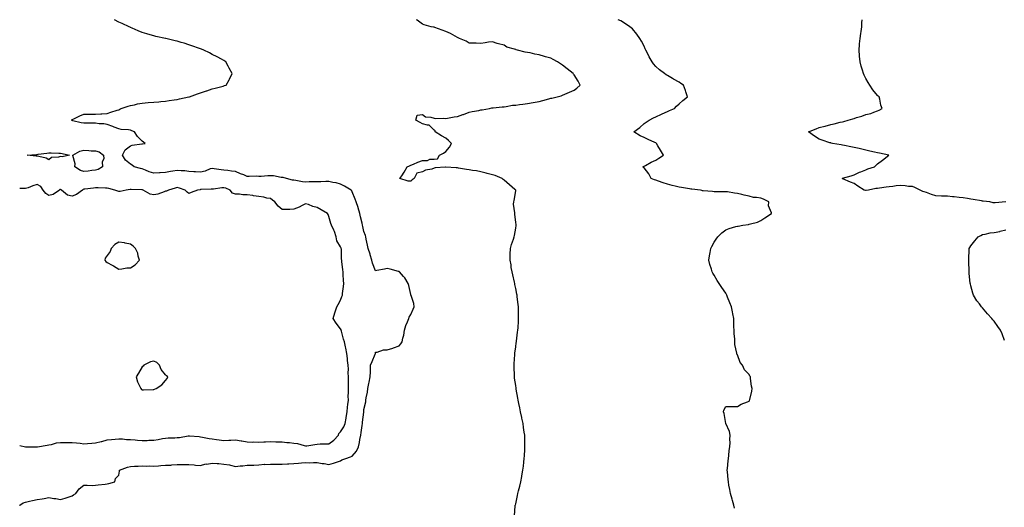
# Model space of a CAD drawing. Units: inches. Extents: x 923603 to 926243, y 7279418 to 7282058.
# Drawn here: x 923603 to 924447, y 7281640 to 7282058 of the extents above; entities that cross this region are included whole.
import ezdxf

# ---------------------------------------------------------------- set-up
doc = ezdxf.new("R2010")
doc.units = ezdxf.units.IN
doc.header["$MEASUREMENT"] = 0
doc.layers.add('Contour_92367279', color=7, linetype='Continuous', true_color=0x8cbe56)

msp = doc.modelspace()

# ---------------------------------------------------------------- linework, layer by layer
at = {"layer": 'Contour_92367279'}
for points in [[(923603, 7281641.77, 3263), (923603.08, 7281641.92, 3263), (923606.02, 7281643.94, 3263), (923608.05, 7281644.55, 3263), (923611.52, 7281645.39, 3263), (923613.87, 7281646.1, 3263), (923618.05, 7281646.97, 3263), (923622.36, 7281647.61, 3263), (923624.02, 7281647.89, 3263), (923628.05, 7281648.5, 3263), (923632.12, 7281647.86, 3263), (923633.99, 7281647.87, 3263), (923638.05, 7281646.9, 3263), (923642.01, 7281647.96, 3263), (923645.41, 7281649.27, 3263), (923648.05, 7281650.14, 3263), (923649.16, 7281650.81, 3263), (923651.23, 7281651.92, 3263), (923653.88, 7281656.09, 3263), (923658.05, 7281659.19, 3263), (923660.69, 7281659.27, 3263), (923665.16, 7281659.04, 3263), (923668.05, 7281659.13, 3263), (923670.39, 7281659.58, 3263), (923676.28, 7281660.15, 3263), (923678.05, 7281660.43, 3263), (923679.31, 7281660.66, 3263), (923684.49, 7281661.92, 3263), (923685.13, 7281664.84, 3263), (923688.05, 7281667.77, 3263), (923688.64, 7281671.33, 3263), (923688.51, 7281671.92, 3263), (923695.46, 7281674.51, 3263), (923698.05, 7281675.05, 3263), (923701.48, 7281675.35, 3263), (923704.61, 7281675.36, 3263), (923708.05, 7281675.72, 3263), (923711.69, 7281675.56, 3263), (923714.24, 7281675.73, 3263), (923718.05, 7281675.6, 3263), (923721.98, 7281675.85, 3263), (923724.06, 7281675.91, 3263), (923728.05, 7281676.19, 3263), (923732.6, 7281676.47, 3263), (923733.46, 7281676.51, 3263), (923738.05, 7281676.81, 3263), (923742.99, 7281676.86, 3263), (923743.1, 7281676.87, 3263), (923748.05, 7281676.9, 3263), (923752.63, 7281676.5, 3263), (923753.55, 7281676.42, 3263), (923758.05, 7281676.04, 3263), (923762.61, 7281677.37, 3263), (923763.44, 7281677.3, 3263), (923768.05, 7281678.05, 3263), (923772.26, 7281677.71, 3263), (923773.79, 7281677.66, 3263), (923778.05, 7281677.27, 3263), (923782.72, 7281676.6, 3263), (923783.73, 7281676.24, 3263), (923788.05, 7281675.33, 3263), (923791.82, 7281675.69, 3263), (923794.16, 7281675.82, 3263), (923798.05, 7281676.23, 3263), (923802.59, 7281676.46, 3263), (923803.58, 7281676.39, 3263), (923808.05, 7281676.7, 3263), (923812.92, 7281677.05, 3263), (923813.16, 7281677.03, 3263), (923818.05, 7281677.3, 3263), (923822.69, 7281677.28, 3263), (923823.29, 7281677.16, 3263), (923828.05, 7281677.14, 3263), (923832.46, 7281677.52, 3263), (923833.61, 7281677.49, 3263), (923838.05, 7281677.78, 3263), (923842.06, 7281677.92, 3263), (923844.47, 7281678.34, 3263), (923848.05, 7281678.49, 3263), (923851.58, 7281678.39, 3263), (923854.76, 7281678.63, 3263), (923858.05, 7281678.52, 3263), (923862.08, 7281677.89, 3263), (923863.81, 7281677.68, 3263), (923868.05, 7281676.95, 3263), (923871.91, 7281678.05, 3263), (923875.35, 7281679.21, 3263), (923878.05, 7281680.06, 3263), (923879.1, 7281680.88, 3263), (923882.38, 7281681.92, 3263), (923886.44, 7281683.53, 3263), (923888.05, 7281684.09, 3263), (923891.68, 7281688.29, 3263), (923893.29, 7281691.92, 3263), (923894.1, 7281695.87, 3263), (923894.54, 7281698.41, 3263), (923895.22, 7281701.92, 3263), (923895.6, 7281704.37, 3263), (923896.45, 7281710.33, 3263), (923896.7, 7281711.92, 3263), (923896.87, 7281713.1, 3263), (923897.91, 7281721.78, 3263), (923897.93, 7281721.92, 3263), (923897.94, 7281722.03, 3263), (923898.05, 7281723.95, 3263), (923899.49, 7281730.48, 3263), (923899.71, 7281731.92, 3263), (923900.01, 7281733.88, 3263), (923900.97, 7281739, 3263), (923901.38, 7281741.92, 3263), (923902.29, 7281746.17, 3263), (923902.61, 7281747.36, 3263), (923903.46, 7281751.92, 3263), (923903.64, 7281756.33, 3263), (923903.61, 7281757.48, 3263), (923903.75, 7281761.92, 3263), (923904.92, 7281765.05, 3263), (923907.7, 7281771.57, 3263), (923907.84, 7281771.92, 3263), (923907.85, 7281772.12, 3263), (923908.05, 7281773.14, 3263), (923909.22, 7281773.09, 3263), (923914.85, 7281775.12, 3263), (923918.05, 7281775.07, 3263), (923922.76, 7281776.63, 3263), (923923.22, 7281776.75, 3263), (923928.05, 7281778.63, 3263), (923929.57, 7281780.4, 3263), (923930.63, 7281781.92, 3263), (923931.29, 7281785.16, 3263), (923932.19, 7281787.78, 3263), (923932.8, 7281791.92, 3263), (923933.93, 7281796.04, 3263), (923935.37, 7281799.23, 3263), (923936.34, 7281801.92, 3263), (923936.9, 7281803.07, 3263), (923938.05, 7281805.35, 3263), (923940.11, 7281809.86, 3263), (923941.15, 7281811.92, 3263), (923940.89, 7281814.76, 3263), (923938.37, 7281821.6, 3263), (923938.32, 7281821.92, 3263), (923938.26, 7281822.13, 3263), (923938.05, 7281822.67, 3263), (923936.48, 7281830.36, 3263), (923936, 7281831.92, 3263), (923933.01, 7281836.88, 3263), (923931.9, 7281838.07, 3263), (923928.37, 7281841.92, 3263), (923928.25, 7281842.12, 3263), (923928.05, 7281842.23, 3263), (923927.68, 7281842.29, 3263), (923920.53, 7281844.4, 3263), (923918.05, 7281844.7, 3263), (923915.76, 7281844.21, 3263), (923909.14, 7281843, 3263), (923908.05, 7281842.79, 3263), (923905.44, 7281849.31, 3263), (923904.77, 7281851.92, 3263), (923903.33, 7281856.64, 3263), (923903.2, 7281857.07, 3263), (923901.7, 7281861.92, 3263), (923901.03, 7281864.91, 3263), (923900, 7281869.97, 3263), (923899.58, 7281871.92, 3263), (923899.21, 7281873.08, 3263), (923898.05, 7281876.63, 3263), (923897.03, 7281880.89, 3263), (923896.72, 7281881.92, 3263), (923896.36, 7281883.62, 3263), (923895.11, 7281888.98, 3263), (923894.5, 7281891.92, 3263), (923893.02, 7281896.88, 3263), (923892.98, 7281896.99, 3263), (923891.45, 7281901.92, 3263), (923890.46, 7281904.33, 3263), (923888.05, 7281910.64, 3263), (923887.61, 7281911.48, 3263), (923887.2, 7281911.92, 3263), (923881.46, 7281915.33, 3263), (923878.05, 7281917.17, 3263), (923874.27, 7281918.13, 3263), (923871.39, 7281918.58, 3263), (923868.05, 7281919.3, 3263), (923865.46, 7281919.32, 3263), (923860.94, 7281919.03, 3263), (923858.05, 7281919.05, 3263), (923855.14, 7281919.01, 3263), (923850.99, 7281918.98, 3263), (923848.05, 7281918.94, 3263), (923845.35, 7281919.21, 3263), (923839.77, 7281920.2, 3263), (923838.05, 7281920.41, 3263), (923836.76, 7281920.63, 3263), (923831.6, 7281921.92, 3263), (923828.79, 7281922.66, 3263), (923828.05, 7281922.84, 3263), (923827.13, 7281922.84, 3263), (923820.47, 7281924.33, 3263), (923818.05, 7281924.32, 3263), (923815.74, 7281924.22, 3263), (923809.91, 7281923.79, 3263), (923808.05, 7281923.7, 3263), (923806.17, 7281923.8, 3263), (923799.73, 7281923.61, 3263), (923798.05, 7281923.72, 3263), (923795.03, 7281924.95, 3263), (923792.09, 7281925.96, 3263), (923788.05, 7281927.97, 3263), (923784.45, 7281928.32, 3263), (923781.3, 7281928.67, 3263), (923778.05, 7281928.99, 3263), (923775.57, 7281929.44, 3263), (923769.61, 7281930.36, 3263), (923768.05, 7281930.63, 3263), (923766.26, 7281930.12, 3263), (923761.85, 7281928.12, 3263), (923758.05, 7281927.47, 3263), (923753.75, 7281927.61, 3263), (923752.18, 7281927.79, 3263), (923748.05, 7281927.96, 3263), (923744.5, 7281928.37, 3263), (923741.46, 7281928.5, 3263), (923738.05, 7281928.85, 3263), (923734.26, 7281928.13, 3263), (923732.14, 7281927.83, 3263), (923728.05, 7281926.95, 3263), (923723.25, 7281926.72, 3263), (923722.83, 7281926.7, 3263), (923718.05, 7281926.46, 3263), (923713.88, 7281927.75, 3263), (923710.84, 7281929.13, 3263), (923708.05, 7281930.21, 3263), (923706.55, 7281930.42, 3263), (923701.21, 7281931.92, 3263), (923699.38, 7281933.25, 3263), (923698.05, 7281934.1, 3263), (923693.67, 7281937.54, 3263), (923691.21, 7281941.92, 3263), (923693.41, 7281946.56, 3263), (923698.05, 7281950.01, 3263), (923699.44, 7281950.53, 3263), (923707.68, 7281951.56, 3263), (923708.05, 7281951.65, 3263), (923708.31, 7281951.66, 3263), (923710.57, 7281951.92, 3263), (923709.17, 7281953.04, 3263), (923708.05, 7281953.79, 3263), (923703.93, 7281957.8, 3263), (923701.33, 7281961.92, 3263), (923699.04, 7281962.91, 3263), (923698.05, 7281963.36, 3263), (923696.31, 7281963.66, 3263), (923690.07, 7281963.93, 3263), (923688.05, 7281964.43, 3263), (923683.92, 7281966.05, 3263), (923682.71, 7281966.58, 3263), (923678.05, 7281968.17, 3263), (923674.99, 7281968.85, 3263), (923671.14, 7281968.83, 3263), (923668.05, 7281969.3, 3263), (923665.43, 7281969.3, 3263), (923660.69, 7281969.28, 3263), (923658.05, 7281969.28, 3263), (923655.75, 7281969.62, 3263), (923648.55, 7281971.41, 3263), (923648.05, 7281971.5, 3263), (923647.81, 7281971.69, 3263), (923647.62, 7281971.92, 3263), (923647.71, 7281972.25, 3263), (923648.05, 7281972.63, 3263), (923649.31, 7281973.19, 3263), (923654.45, 7281975.52, 3263), (923658.05, 7281976.99, 3263), (923662.91, 7281977.06, 3263), (923663.2, 7281977.07, 3263), (923668.05, 7281977.11, 3263), (923672.66, 7281977.3, 3263), (923673.51, 7281977.39, 3263), (923678.05, 7281977.57, 3263), (923681.21, 7281978.76, 3263), (923686.53, 7281980.41, 3263), (923688.05, 7281980.91, 3263), (923688.72, 7281981.26, 3263), (923690.08, 7281981.92, 3263), (923695.95, 7281984.02, 3263), (923698.05, 7281984.56, 3263), (923701.3, 7281985.17, 3263), (923704.05, 7281985.92, 3263), (923708.05, 7281986.56, 3263), (923713.01, 7281986.96, 3263), (923713.09, 7281986.96, 3263), (923718.05, 7281987.33, 3263), (923722.26, 7281987.71, 3263), (923723.99, 7281987.86, 3263), (923728.05, 7281988.22, 3263), (923731.23, 7281988.74, 3263), (923735.46, 7281989.33, 3263), (923738.05, 7281989.74, 3263), (923739.84, 7281990.12, 3263), (923747.96, 7281991.83, 3263), (923748.05, 7281991.85, 3263), (923748.11, 7281991.86, 3263), (923748.4, 7281991.92, 3263), (923755.42, 7281994.55, 3263), (923758.05, 7281995.42, 3263), (923762.96, 7281997.02, 3263), (923763.24, 7281997.11, 3263), (923768.05, 7281998.68, 3263), (923770.61, 7281999.36, 3263), (923777.31, 7282001.18, 3263), (923778.05, 7282001.38, 3263), (923778.47, 7282001.5, 3263), (923779.92, 7282001.92, 3263), (923782.52, 7282006.39, 3263), (923782.92, 7282007.05, 3263), (923785.14, 7282011.92, 3263), (923782.59, 7282016.45, 3263), (923781.67, 7282018.3, 3263), (923779.78, 7282021.92, 3263), (923778.7, 7282022.57, 3263), (923778.05, 7282022.97, 3263), (923775.81, 7282024.16, 3263), (923772.2, 7282026.07, 3263), (923768.05, 7282028.27, 3263), (923765.6, 7282029.47, 3263), (923760.75, 7282031.92, 3263), (923758.85, 7282032.71, 3263), (923758.05, 7282033.05, 3263), (923756.3, 7282033.68, 3263), (923751.47, 7282035.34, 3263), (923748.05, 7282036.6, 3263), (923743.92, 7282037.79, 3263), (923741.4, 7282038.57, 3263), (923738.05, 7282039.56, 3263), (923736.1, 7282039.97, 3263), (923728.24, 7282041.92, 3263), (923728.08, 7282041.95, 3263), (923727.99, 7282041.98, 3263), (923719.79, 7282043.66, 3263), (923718.05, 7282044.14, 3263), (923714.92, 7282045.05, 3263), (923711.94, 7282045.81, 3263), (923708.05, 7282047.08, 3263), (923704.51, 7282048.38, 3263), (923699.25, 7282050.72, 3263), (923698.05, 7282051.23, 3263), (923697.6, 7282051.46, 3263), (923696.72, 7282051.92, 3263), (923690.74, 7282054.61, 3263), (923688.05, 7282055.92, 3263), (923684.26, 7282058, 3263)], [(924027.04, 7281632.93, 3262), (924027.67, 7281641.55, 3262), (924027.7, 7281641.92, 3262), (924027.77, 7281642.2, 3262), (924028.05, 7281643.3, 3262), (924029.62, 7281650.35, 3262), (924029.9, 7281651.92, 3262), (924030.53, 7281654.39, 3262), (924031.63, 7281658.34, 3262), (924032.45, 7281661.92, 3262), (924033.31, 7281666.66, 3262), (924033.4, 7281667.27, 3262), (924034.22, 7281671.92, 3262), (924034.62, 7281675.35, 3262), (924035.06, 7281678.93, 3262), (924035.43, 7281681.92, 3262), (924035.55, 7281684.42, 3262), (924035.9, 7281689.77, 3262), (924036.02, 7281691.92, 3262), (924035.96, 7281694.01, 3262), (924035.84, 7281699.71, 3262), (924035.77, 7281701.92, 3262), (924035.41, 7281704.56, 3262), (924034.86, 7281708.73, 3262), (924034.41, 7281711.92, 3262), (924033.44, 7281716.54, 3262), (924033.3, 7281717.16, 3262), (924032.28, 7281721.92, 3262), (924031.57, 7281725.44, 3262), (924030.86, 7281729.11, 3262), (924030.31, 7281731.92, 3262), (924029.95, 7281733.82, 3262), (924028.54, 7281741.43, 3262), (924028.45, 7281741.92, 3262), (924028.39, 7281742.26, 3262), (924028.05, 7281744.53, 3262), (924027.11, 7281750.98, 3262), (924027.02, 7281751.92, 3262), (924027.02, 7281752.95, 3262), (924026.66, 7281760.52, 3262), (924026.67, 7281761.92, 3262), (924026.8, 7281763.16, 3262), (924027.28, 7281771.15, 3262), (924027.36, 7281771.92, 3262), (924027.44, 7281772.53, 3262), (924028.05, 7281777.52, 3262), (924028.58, 7281781.39, 3262), (924028.64, 7281781.92, 3262), (924028.72, 7281782.59, 3262), (924029.68, 7281790.29, 3262), (924029.88, 7281791.92, 3262), (924030.03, 7281793.89, 3262), (924030.38, 7281799.59, 3262), (924030.57, 7281801.92, 3262), (924030.56, 7281804.43, 3262), (924030.4, 7281809.57, 3262), (924030.37, 7281811.92, 3262), (924030.18, 7281814.05, 3262), (924029.38, 7281820.59, 3262), (924029.25, 7281821.92, 3262), (924029.08, 7281822.96, 3262), (924028.05, 7281827.74, 3262), (924027.37, 7281831.24, 3262), (924027.19, 7281831.92, 3262), (924026.89, 7281833.07, 3262), (924025.6, 7281839.48, 3262), (924024.9, 7281841.92, 3262), (924024.25, 7281845.72, 3262), (924024.05, 7281847.92, 3262), (924023.22, 7281851.92, 3262), (924023.3, 7281856.67, 3262), (924023.36, 7281857.23, 3262), (924023.5, 7281861.92, 3262), (924024.47, 7281865.5, 3262), (924026.05, 7281869.92, 3262), (924026.69, 7281871.92, 3262), (924027, 7281872.97, 3262), (924028.05, 7281879.42, 3262), (924028.35, 7281881.62, 3262), (924028.39, 7281881.92, 3262), (924028.35, 7281882.22, 3262), (924028.05, 7281884.5, 3262), (924027.24, 7281891.12, 3262), (924027.27, 7281891.92, 3262), (924027.36, 7281892.61, 3262), (924026.2, 7281900.07, 3262), (924026.34, 7281901.92, 3262), (924026.78, 7281903.19, 3262), (924028.05, 7281911.26, 3262), (924028.18, 7281911.79, 3262), (924028.17, 7281911.92, 3262), (924028.1, 7281911.97, 3262), (924028.05, 7281912.01, 3262), (924027.37, 7281912.6, 3262), (924022.78, 7281916.65, 3262), (924018.05, 7281920.45, 3262), (924017.27, 7281921.14, 3262), (924016.36, 7281921.92, 3262), (924010.55, 7281924.42, 3262), (924008.05, 7281925.15, 3262), (924003.74, 7281926.23, 3262), (924002.63, 7281926.5, 3262), (923998.05, 7281927.65, 3262), (923994.5, 7281928.37, 3262), (923991.15, 7281928.82, 3262), (923988.05, 7281929.39, 3262), (923985.83, 7281929.7, 3262), (923979.13, 7281930.84, 3262), (923978.05, 7281931, 3262), (923977.14, 7281931.01, 3262), (923968.25, 7281931.72, 3262), (923968.05, 7281931.72, 3262), (923967.8, 7281931.67, 3262), (923959, 7281930.97, 3262), (923958.05, 7281930.67, 3262), (923956.2, 7281930.07, 3262), (923950.9, 7281929.07, 3262), (923948.05, 7281927.67, 3262), (923943.47, 7281926.49, 3262), (923941.16, 7281921.92, 3262), (923939.26, 7281920.71, 3262), (923938.05, 7281919.68, 3262), (923935.77, 7281919.63, 3262), (923928.88, 7281921.92, 3262), (923930.48, 7281924.35, 3262), (923932.59, 7281927.39, 3262), (923935.01, 7281931.92, 3262), (923937.15, 7281932.82, 3262), (923938.05, 7281933.26, 3262), (923940.35, 7281934.22, 3262), (923944.17, 7281935.8, 3262), (923948.05, 7281937.45, 3262), (923952.5, 7281937.47, 3262), (923954.57, 7281938.44, 3262), (923958.05, 7281938.5, 3262), (923961.14, 7281938.83, 3262), (923962.82, 7281941.92, 3262), (923966.24, 7281943.73, 3262), (923968.05, 7281945.03, 3262), (923971.23, 7281948.74, 3262), (923973.15, 7281951.92, 3262), (923970.57, 7281954.44, 3262), (923968.05, 7281956.45, 3262), (923964.59, 7281958.46, 3262), (923959.16, 7281961.92, 3262), (923958.92, 7281962.79, 3262), (923958.05, 7281963.49, 3262), (923953.79, 7281967.65, 3262), (923952.39, 7281967.58, 3262), (923948.05, 7281968.88, 3262), (923946.06, 7281969.94, 3262), (923942.42, 7281971.92, 3262), (923943.71, 7281976.26, 3262), (923948.05, 7281976.7, 3262), (923950.86, 7281974.73, 3262), (923955.4, 7281974.58, 3262), (923958.05, 7281973.76, 3262), (923959.47, 7281973.34, 3262), (923966.41, 7281973.55, 3262), (923968.05, 7281973.27, 3262), (923969.69, 7281973.56, 3262), (923975.27, 7281974.7, 3262), (923978.05, 7281975.17, 3262), (923982.77, 7281976.64, 3262), (923983.23, 7281976.74, 3262), (923988.05, 7281978.71, 3262), (923990.69, 7281979.27, 3262), (923996.47, 7281980.34, 3262), (923998.05, 7281980.66, 3262), (923999.2, 7281980.78, 3262), (924005.67, 7281981.92, 3262), (924007.48, 7281982.5, 3262), (924008.05, 7281982.57, 3262), (924008.73, 7281982.6, 3262), (924016.58, 7281983.39, 3262), (924018.05, 7281983.45, 3262), (924019.76, 7281983.63, 3262), (924025.32, 7281984.65, 3262), (924028.05, 7281984.89, 3262), (924031.39, 7281985.26, 3262), (924034.21, 7281985.77, 3262), (924038.05, 7281986.12, 3262), (924043, 7281986.97, 3262), (924043.12, 7281986.99, 3262), (924048.05, 7281987.81, 3262), (924051.18, 7281988.79, 3262), (924056.33, 7281990.2, 3262), (924058.05, 7281990.71, 3262), (924059.09, 7281990.88, 3262), (924063.71, 7281991.92, 3262), (924067.09, 7281992.88, 3262), (924068.05, 7281993.2, 3262), (924070.3, 7281994.18, 3262), (924074.19, 7281995.78, 3262), (924078.05, 7281997.58, 3262), (924080.58, 7281999.38, 3262), (924083.37, 7282001.92, 3262), (924081.58, 7282005.45, 3262), (924078.05, 7282010.77, 3262), (924077.56, 7282011.43, 3262), (924077.36, 7282011.92, 3262), (924072.08, 7282015.95, 3262), (924068.05, 7282019.07, 3262), (924066.31, 7282020.18, 3262), (924063.94, 7282021.92, 3262), (924060.15, 7282024.03, 3262), (924058.05, 7282025.02, 3262), (924053.68, 7282026.29, 3262), (924052.68, 7282026.56, 3262), (924048.05, 7282028, 3262), (924044.58, 7282028.45, 3262), (924040.35, 7282029.63, 3262), (924038.05, 7282030.02, 3262), (924036.24, 7282030.11, 3262), (924029.54, 7282031.92, 3262), (924028.41, 7282032.27, 3262), (924028.05, 7282032.49, 3262), (924027.09, 7282032.88, 3262), (924020.6, 7282034.48, 3262), (924018.05, 7282036.21, 3262), (924013.33, 7282037.19, 3262), (924012.26, 7282037.71, 3262), (924008.05, 7282039.06, 3262), (924004.76, 7282038.63, 3262), (924001.75, 7282038.22, 3262), (923998.05, 7282037.74, 3262), (923994.1, 7282037.97, 3262), (923992.21, 7282037.75, 3262), (923988.05, 7282037.95, 3262), (923985.65, 7282039.52, 3262), (923979.93, 7282041.92, 3262), (923978.7, 7282042.57, 3262), (923978.05, 7282042.82, 3262), (923976.16, 7282043.81, 3262), (923972.19, 7282046.05, 3262), (923968.05, 7282047.87, 3262), (923965.1, 7282048.96, 3262), (923958.69, 7282051.28, 3262), (923958.05, 7282051.51, 3262), (923957.67, 7282051.54, 3262), (923955.5, 7282051.92, 3262), (923949.7, 7282053.57, 3262), (923948.05, 7282054.31, 3262), (923943.65, 7282057.52, 3262), (923943.07, 7282058, 3262)], [(924215.69, 7281639.56, 3261), (924215.1, 7281641.92, 3261), (924213.8, 7281646.17, 3261), (924213.45, 7281647.31, 3261), (924212.08, 7281651.92, 3261), (924211.53, 7281655.4, 3261), (924210.84, 7281659.14, 3261), (924210.36, 7281661.92, 3261), (924210.19, 7281664.06, 3261), (924209.44, 7281670.53, 3261), (924209.34, 7281671.92, 3261), (924209.52, 7281673.39, 3261), (924210.05, 7281679.92, 3261), (924210.34, 7281681.92, 3261), (924210.76, 7281684.63, 3261), (924211.12, 7281688.84, 3261), (924211.63, 7281691.92, 3261), (924211.89, 7281695.76, 3261), (924211.67, 7281698.31, 3261), (924211.87, 7281701.92, 3261), (924211.32, 7281705.19, 3261), (924208.05, 7281711.92, 3261), (924206.71, 7281720.58, 3261), (924206.18, 7281721.92, 3261), (924206.38, 7281723.59, 3261), (924208.05, 7281726.71, 3261), (924212.63, 7281726.5, 3261), (924213.29, 7281726.69, 3261), (924218.05, 7281726.57, 3261), (924221.24, 7281728.73, 3261), (924226.66, 7281730.53, 3261), (924228.05, 7281731.15, 3261), (924228.33, 7281731.64, 3261), (924228.49, 7281731.92, 3261), (924228.59, 7281732.47, 3261), (924230.39, 7281739.59, 3261), (924230.74, 7281741.92, 3261), (924230.25, 7281744.12, 3261), (924229.4, 7281750.57, 3261), (924229.16, 7281751.92, 3261), (924228.74, 7281752.61, 3261), (924228.05, 7281753.99, 3261), (924224.23, 7281758.09, 3261), (924222.49, 7281761.92, 3261), (924220.55, 7281764.42, 3261), (924218.05, 7281770.74, 3261), (924217.69, 7281771.56, 3261), (924217.64, 7281771.92, 3261), (924217.61, 7281772.36, 3261), (924215.97, 7281779.84, 3261), (924215.87, 7281781.92, 3261), (924215.81, 7281784.17, 3261), (924215.21, 7281789.08, 3261), (924215.15, 7281791.92, 3261), (924215.09, 7281794.88, 3261), (924214.94, 7281798.81, 3261), (924214.88, 7281801.92, 3261), (924214.09, 7281805.88, 3261), (924213.78, 7281807.64, 3261), (924212.91, 7281811.92, 3261), (924211.61, 7281815.48, 3261), (924209.59, 7281820.38, 3261), (924208.99, 7281821.92, 3261), (924208.67, 7281822.55, 3261), (924208.05, 7281823.62, 3261), (924204.71, 7281828.59, 3261), (924202.38, 7281831.92, 3261), (924200.8, 7281834.67, 3261), (924198.05, 7281839.19, 3261), (924197.03, 7281840.9, 3261), (924196.49, 7281841.92, 3261), (924195.81, 7281844.17, 3261), (924194.39, 7281848.27, 3261), (924193.45, 7281851.92, 3261), (924194.25, 7281855.72, 3261), (924194.7, 7281858.57, 3261), (924195.36, 7281861.92, 3261), (924196.26, 7281863.71, 3261), (924198.05, 7281867.28, 3261), (924199.93, 7281870.05, 3261), (924201.22, 7281871.92, 3261), (924204.67, 7281875.3, 3261), (924208.05, 7281878.03, 3261), (924210.98, 7281878.99, 3261), (924216.84, 7281880.72, 3261), (924218.05, 7281881.09, 3261), (924218.75, 7281881.22, 3261), (924222.7, 7281881.92, 3261), (924227.42, 7281882.55, 3261), (924228.05, 7281882.7, 3261), (924229.25, 7281883.12, 3261), (924235.36, 7281884.61, 3261), (924238.05, 7281885.93, 3261), (924241.62, 7281888.36, 3261), (924247.19, 7281891.92, 3261), (924247.39, 7281892.58, 3261), (924244.69, 7281898.56, 3261), (924244.96, 7281901.92, 3261), (924240.34, 7281904.21, 3261), (924238.05, 7281905.03, 3261), (924234.28, 7281905.69, 3261), (924231.79, 7281905.66, 3261), (924228.05, 7281906.72, 3261), (924223.85, 7281907.72, 3261), (924221.76, 7281908.21, 3261), (924218.05, 7281909.08, 3261), (924215.48, 7281909.35, 3261), (924209.55, 7281910.42, 3261), (924208.05, 7281910.6, 3261), (924206.63, 7281910.5, 3261), (924199.32, 7281910.64, 3261), (924198.05, 7281910.53, 3261), (924196.8, 7281910.67, 3261), (924188.58, 7281911.39, 3261), (924188.05, 7281911.45, 3261), (924187.67, 7281911.54, 3261), (924186.39, 7281911.92, 3261), (924178.87, 7281912.74, 3261), (924178.05, 7281912.83, 3261), (924176.95, 7281913.02, 3261), (924170.24, 7281914.12, 3261), (924168.05, 7281914.52, 3261), (924164.59, 7281915.38, 3261), (924162.13, 7281916, 3261), (924158.05, 7281917.02, 3261), (924154.32, 7281918.19, 3261), (924150.38, 7281919.59, 3261), (924148.05, 7281920.37, 3261), (924146.9, 7281920.78, 3261), (924144.02, 7281921.92, 3261), (924142.17, 7281926.04, 3261), (924138.05, 7281931.08, 3261), (924137.6, 7281931.47, 3261), (924136.98, 7281931.92, 3261), (924137.66, 7281932.31, 3261), (924138.05, 7281932.47, 3261), (924139.19, 7281933.06, 3261), (924144.16, 7281935.81, 3261), (924148.05, 7281937.58, 3261), (924150.63, 7281939.34, 3261), (924154.59, 7281941.92, 3261), (924152.25, 7281946.12, 3261), (924149.89, 7281950.07, 3261), (924148.82, 7281951.92, 3261), (924148.34, 7281952.21, 3261), (924148.05, 7281952.38, 3261), (924147.19, 7281952.78, 3261), (924141.52, 7281955.39, 3261), (924138.05, 7281957.04, 3261), (924134.74, 7281958.61, 3261), (924129.31, 7281961.92, 3261), (924134.37, 7281965.6, 3261), (924138.05, 7281968.96, 3261), (924139.8, 7281970.17, 3261), (924142.35, 7281971.92, 3261), (924146.12, 7281973.84, 3261), (924148.05, 7281974.77, 3261), (924152.86, 7281977.11, 3261), (924153.52, 7281977.39, 3261), (924158.05, 7281979.42, 3261), (924159.76, 7281980.21, 3261), (924164.06, 7281981.92, 3261), (924165.96, 7281984.01, 3261), (924168.05, 7281985.83, 3261), (924171.26, 7281988.72, 3261), (924175.14, 7281991.92, 3261), (924173.82, 7281996.15, 3261), (924173.48, 7281997.35, 3261), (924171.95, 7282001.92, 3261), (924169.55, 7282003.42, 3261), (924168.05, 7282004.43, 3261), (924163.19, 7282007.06, 3261), (924162.48, 7282007.49, 3261), (924158.05, 7282010.08, 3261), (924156.98, 7282010.85, 3261), (924155.59, 7282011.92, 3261), (924151.15, 7282015.02, 3261), (924148.05, 7282017.79, 3261), (924146.19, 7282020.06, 3261), (924144.92, 7282021.92, 3261), (924142.43, 7282026.3, 3261), (924141.25, 7282028.72, 3261), (924139.61, 7282031.92, 3261), (924139.11, 7282032.98, 3261), (924138.05, 7282035.25, 3261), (924135.77, 7282039.64, 3261), (924134.42, 7282041.92, 3261), (924131.76, 7282045.63, 3261), (924128.05, 7282050.11, 3261), (924127.11, 7282050.98, 3261), (924125.89, 7282051.92, 3261), (924121.17, 7282055.05, 3261), (924118.05, 7282056.99, 3261), (924115.94, 7282058, 3261)], [(924448.05, 7281901.92, 3260), (924438.82, 7281901.16, 3260), (924438.05, 7281901.19, 3260), (924437.32, 7281901.19, 3260), (924434.24, 7281901.92, 3260), (924428.7, 7281902.57, 3260), (924428.05, 7281902.66, 3260), (924427.15, 7281902.82, 3260), (924420.06, 7281903.93, 3260), (924418.05, 7281904.27, 3260), (924415.3, 7281904.67, 3260), (924411.38, 7281905.24, 3260), (924408.05, 7281905.73, 3260), (924403.76, 7281906.21, 3260), (924402.49, 7281906.36, 3260), (924398.05, 7281906.86, 3260), (924393.06, 7281906.91, 3260), (924393.03, 7281906.9, 3260), (924388.05, 7281906.98, 3260), (924384.5, 7281908.37, 3260), (924380.15, 7281909.82, 3260), (924378.05, 7281910.58, 3260), (924377.06, 7281910.93, 3260), (924374.53, 7281911.92, 3260), (924370.23, 7281914.1, 3260), (924368.05, 7281914.95, 3260), (924364.77, 7281915.2, 3260), (924361.75, 7281915.62, 3260), (924358.05, 7281915.87, 3260), (924354.2, 7281915.77, 3260), (924351.15, 7281915.02, 3260), (924348.05, 7281914.89, 3260), (924345.5, 7281914.47, 3260), (924339.71, 7281913.57, 3260), (924338.05, 7281913.31, 3260), (924336.56, 7281913.4, 3260), (924330.39, 7281911.92, 3260), (924328.27, 7281911.7, 3260), (924328.05, 7281911.68, 3260), (924327.82, 7281911.69, 3260), (924326.68, 7281911.92, 3260), (924321.38, 7281915.25, 3260), (924318.05, 7281917.54, 3260), (924314.88, 7281918.75, 3260), (924308.39, 7281921.58, 3260), (924308.05, 7281921.72, 3260), (924307.94, 7281921.81, 3260), (924307.73, 7281921.92, 3260), (924307.96, 7281922.02, 3260), (924308.24, 7281922.11, 3260), (924315.65, 7281924.32, 3260), (924318.05, 7281925.14, 3260), (924322.69, 7281927.28, 3260), (924323.84, 7281927.71, 3260), (924328.05, 7281929.44, 3260), (924329.84, 7281930.13, 3260), (924335.46, 7281931.92, 3260), (924336.76, 7281933.22, 3260), (924338.05, 7281934.39, 3260), (924342.39, 7281937.58, 3260), (924347.9, 7281941.92, 3260), (924339.84, 7281943.71, 3260), (924338.05, 7281943.81, 3260), (924335.51, 7281944.46, 3260), (924331.5, 7281945.37, 3260), (924328.05, 7281946.3, 3260), (924323.46, 7281947.33, 3260), (924322.39, 7281947.58, 3260), (924318.05, 7281948.56, 3260), (924315.24, 7281949.12, 3260), (924309.73, 7281950.24, 3260), (924308.05, 7281950.56, 3260), (924306.87, 7281950.75, 3260), (924299.67, 7281951.92, 3260), (924298.38, 7281952.25, 3260), (924298.05, 7281952.36, 3260), (924297.37, 7281952.6, 3260), (924290.8, 7281954.67, 3260), (924288.05, 7281955.77, 3260), (924284.23, 7281958.1, 3260), (924278.92, 7281961.92, 3260), (924285.49, 7281964.49, 3260), (924288.05, 7281965.51, 3260), (924292.9, 7281966.77, 3260), (924293.13, 7281966.83, 3260), (924298.05, 7281968.11, 3260), (924301.11, 7281968.86, 3260), (924306.22, 7281970.09, 3260), (924308.05, 7281970.53, 3260), (924309.13, 7281970.85, 3260), (924312.84, 7281971.92, 3260), (924316.94, 7281973.03, 3260), (924318.05, 7281973.37, 3260), (924320.21, 7281974.08, 3260), (924324.55, 7281975.42, 3260), (924328.05, 7281976.65, 3260), (924332.32, 7281977.65, 3260), (924335.03, 7281978.9, 3260), (924338.05, 7281979.95, 3260), (924339.63, 7281980.35, 3260), (924342.18, 7281981.92, 3260), (924340.99, 7281984.87, 3260), (924340.11, 7281989.87, 3260), (924339.52, 7281991.92, 3260), (924338.72, 7281992.58, 3260), (924338.05, 7281993.16, 3260), (924334.09, 7281997.96, 3260), (924331.58, 7282001.92, 3260), (924330.19, 7282004.07, 3260), (924328.05, 7282007.72, 3260), (924326.61, 7282010.48, 3260), (924326.08, 7282011.92, 3260), (924325.28, 7282014.69, 3260), (924324.2, 7282018.07, 3260), (924323.19, 7282021.92, 3260), (924322.82, 7282026.7, 3260), (924322.79, 7282027.17, 3260), (924322.43, 7282031.92, 3260), (924322.76, 7282036.63, 3260), (924322.79, 7282037.18, 3260), (924323.14, 7282041.92, 3260), (924323.73, 7282046.24, 3260), (924323.98, 7282047.85, 3260), (924324.57, 7282051.92, 3260), (924324.68, 7282055.29, 3260), (924324.91, 7282058, 3260)], [(923603, 7281693.14, 3264), (923607.88, 7281692.09, 3264), (923608.05, 7281692.05, 3264), (923608.18, 7281692.05, 3264), (923617.84, 7281692.13, 3264), (923618.05, 7281692.13, 3264), (923618.29, 7281692.15, 3264), (923626.44, 7281693.53, 3264), (923628.05, 7281693.75, 3264), (923630.3, 7281694.17, 3264), (923634.64, 7281695.33, 3264), (923638.05, 7281695.85, 3264), (923641.97, 7281695.84, 3264), (923644.11, 7281695.86, 3264), (923648.05, 7281695.85, 3264), (923651.63, 7281695.5, 3264), (923654.91, 7281695.06, 3264), (923658.05, 7281694.74, 3264), (923661.1, 7281694.97, 3264), (923664.72, 7281695.24, 3264), (923668.05, 7281695.48, 3264), (923672.69, 7281696.56, 3264), (923673.29, 7281696.68, 3264), (923678.05, 7281697.91, 3264), (923681.69, 7281698.28, 3264), (923684.76, 7281698.63, 3264), (923688.05, 7281698.97, 3264), (923691.11, 7281698.86, 3264), (923694.5, 7281698.37, 3264), (923698.05, 7281698.27, 3264), (923702.07, 7281697.9, 3264), (923703.89, 7281697.76, 3264), (923708.05, 7281697.37, 3264), (923712.38, 7281697.59, 3264), (923713.79, 7281697.66, 3264), (923718.05, 7281697.89, 3264), (923721.62, 7281698.35, 3264), (923725.3, 7281699.18, 3264), (923728.05, 7281699.6, 3264), (923730.22, 7281699.75, 3264), (923735.99, 7281699.87, 3264), (923738.05, 7281700.01, 3264), (923739.85, 7281700.12, 3264), (923747.5, 7281701.37, 3264), (923748.05, 7281701.41, 3264), (923748.62, 7281701.35, 3264), (923756.88, 7281700.76, 3264), (923758.05, 7281700.61, 3264), (923759.6, 7281700.37, 3264), (923765.38, 7281699.25, 3264), (923768.05, 7281698.86, 3264), (923771.57, 7281698.4, 3264), (923774.03, 7281697.91, 3264), (923778.05, 7281697.46, 3264), (923782.3, 7281697.66, 3264), (923783.88, 7281697.76, 3264), (923788.05, 7281697.96, 3264), (923792.79, 7281697.18, 3264), (923793.25, 7281697.12, 3264), (923798.05, 7281696.3, 3264), (923802.16, 7281696.03, 3264), (923803.78, 7281696.19, 3264), (923808.05, 7281695.98, 3264), (923812.36, 7281696.23, 3264), (923813.67, 7281696.3, 3264), (923818.05, 7281696.53, 3264), (923822.57, 7281696.44, 3264), (923823.6, 7281696.37, 3264), (923828.05, 7281696.28, 3264), (923831.79, 7281695.66, 3264), (923834.25, 7281695.72, 3264), (923838.05, 7281695.27, 3264), (923840.97, 7281694.84, 3264), (923846.89, 7281693.08, 3264), (923848.05, 7281692.86, 3264), (923849.14, 7281693.01, 3264), (923855.81, 7281694.17, 3264), (923858.05, 7281694.45, 3264), (923860.62, 7281694.5, 3264), (923865.44, 7281694.53, 3264), (923868.05, 7281694.58, 3264), (923872.25, 7281697.72, 3264), (923876.24, 7281701.92, 3264), (923876.63, 7281703.34, 3264), (923878.05, 7281704.82, 3264), (923880.83, 7281709.14, 3264), (923881.8, 7281711.92, 3264), (923882.66, 7281716.53, 3264), (923882.79, 7281717.18, 3264), (923883.67, 7281721.92, 3264), (923884.05, 7281725.92, 3264), (923884.33, 7281728.2, 3264), (923884.7, 7281731.92, 3264), (923884.6, 7281735.37, 3264), (923884.85, 7281738.73, 3264), (923884.74, 7281741.92, 3264), (923884.77, 7281745.2, 3264), (923884.83, 7281748.7, 3264), (923884.85, 7281751.92, 3264), (923884.59, 7281755.39, 3264), (923884.68, 7281758.54, 3264), (923884.35, 7281761.92, 3264), (923883.95, 7281766.02, 3264), (923883.82, 7281767.69, 3264), (923883.4, 7281771.92, 3264), (923882.57, 7281776.44, 3264), (923882.23, 7281777.74, 3264), (923881.36, 7281781.92, 3264), (923880.43, 7281784.29, 3264), (923878.89, 7281791.08, 3264), (923878.63, 7281791.92, 3264), (923878.46, 7281792.34, 3264), (923878.05, 7281793.1, 3264), (923874.08, 7281797.96, 3264), (923871.66, 7281801.92, 3264), (923873, 7281806.87, 3264), (923873.02, 7281806.95, 3264), (923874.82, 7281811.92, 3264), (923875.95, 7281814.02, 3264), (923878.05, 7281817.82, 3264), (923879.06, 7281820.9, 3264), (923879.51, 7281821.92, 3264), (923879.64, 7281823.5, 3264), (923880.53, 7281829.44, 3264), (923880.69, 7281831.92, 3264), (923880.62, 7281834.49, 3264), (923880.23, 7281839.74, 3264), (923880.16, 7281841.92, 3264), (923879.94, 7281843.81, 3264), (923879.04, 7281850.92, 3264), (923878.92, 7281851.92, 3264), (923878.78, 7281852.65, 3264), (923878.67, 7281861.3, 3264), (923878.58, 7281861.92, 3264), (923878.48, 7281862.35, 3264), (923878.05, 7281863.42, 3264), (923874.77, 7281868.64, 3264), (923874.31, 7281871.92, 3264), (923872.79, 7281876.67, 3264), (923872.19, 7281877.78, 3264), (923870.34, 7281881.92, 3264), (923869.65, 7281883.51, 3264), (923868.05, 7281889.27, 3264), (923867.34, 7281891.21, 3264), (923866.69, 7281891.92, 3264), (923861.35, 7281895.22, 3264), (923858.05, 7281897, 3264), (923854.18, 7281898.05, 3264), (923850.39, 7281899.58, 3264), (923848.05, 7281900.36, 3264), (923844.94, 7281898.81, 3264), (923842.47, 7281897.51, 3264), (923838.05, 7281895.55, 3264), (923834.53, 7281895.45, 3264), (923831.5, 7281895.37, 3264), (923828.05, 7281895.26, 3264), (923824.37, 7281898.24, 3264), (923821.64, 7281901.92, 3264), (923819.61, 7281903.48, 3264), (923818.05, 7281904.7, 3264), (923814.82, 7281905.14, 3264), (923812.19, 7281906.06, 3264), (923808.05, 7281906.41, 3264), (923803.33, 7281907.2, 3264), (923802.72, 7281907.25, 3264), (923798.05, 7281907.94, 3264), (923794.1, 7281907.97, 3264), (923791.41, 7281908.55, 3264), (923788.05, 7281908.6, 3264), (923785.5, 7281909.37, 3264), (923783.39, 7281911.92, 3264), (923779.65, 7281913.52, 3264), (923778.05, 7281913.85, 3264), (923776.13, 7281913.84, 3264), (923768.98, 7281912.85, 3264), (923768.05, 7281912.84, 3264), (923767.14, 7281912.83, 3264), (923758.53, 7281912.41, 3264), (923758.05, 7281912.4, 3264), (923757.62, 7281912.35, 3264), (923755.31, 7281911.92, 3264), (923750.05, 7281909.92, 3264), (923748.05, 7281909.07, 3264), (923746.44, 7281910.31, 3264), (923744.7, 7281911.92, 3264), (923739.93, 7281913.8, 3264), (923738.05, 7281914.32, 3264), (923736.22, 7281913.76, 3264), (923730.52, 7281911.92, 3264), (923728.91, 7281911.05, 3264), (923728.05, 7281910.96, 3264), (923726.75, 7281910.62, 3264), (923721.37, 7281908.6, 3264), (923718.05, 7281907.95, 3264), (923714.71, 7281908.58, 3264), (923708.68, 7281911.92, 3264), (923708.28, 7281912.15, 3264), (923708.05, 7281912.24, 3264), (923707.72, 7281912.25, 3264), (923698.58, 7281912.45, 3264), (923698.05, 7281912.46, 3264), (923697.56, 7281912.41, 3264), (923694.3, 7281911.92, 3264), (923689.09, 7281910.88, 3264), (923688.05, 7281910.87, 3264), (923687.19, 7281911.06, 3264), (923684.47, 7281911.92, 3264), (923679.41, 7281913.29, 3264), (923678.05, 7281913.62, 3264), (923676.44, 7281913.53, 3264), (923670.11, 7281913.98, 3264), (923668.05, 7281913.88, 3264), (923666.23, 7281913.74, 3264), (923658.87, 7281912.74, 3264), (923658.05, 7281912.66, 3264), (923657.46, 7281912.52, 3264), (923656.84, 7281911.92, 3264), (923651.61, 7281908.36, 3264), (923648.05, 7281906.86, 3264), (923643.91, 7281907.78, 3264), (923638.86, 7281911.92, 3264), (923638.5, 7281912.37, 3264), (923638.05, 7281912.64, 3264), (923637.53, 7281912.44, 3264), (923637.01, 7281911.92, 3264), (923631.8, 7281908.16, 3264), (923628.05, 7281907.35, 3264), (923625.29, 7281909.16, 3264), (923623.19, 7281911.92, 3264), (923621.07, 7281914.95, 3264), (923618.05, 7281916.71, 3264), (923614.27, 7281915.7, 3264), (923610.12, 7281913.99, 3264), (923608.05, 7281913.3, 3264), (923606.74, 7281913.24, 3264), (923603, 7281913.44, 3264)], [(924446.84, 7281783.13, 3260), (924444.93, 7281788.8, 3260), (924443.43, 7281791.92, 3260), (924441.32, 7281795.19, 3260), (924438.05, 7281799.58, 3260), (924436.98, 7281800.85, 3260), (924436.07, 7281801.92, 3260), (924432.25, 7281806.12, 3260), (924428.05, 7281811.13, 3260), (924427.66, 7281811.53, 3260), (924427.36, 7281811.92, 3260), (924425.4, 7281814.57, 3260), (924423.37, 7281817.24, 3260), (924420.42, 7281821.92, 3260), (924419.69, 7281823.56, 3260), (924418.05, 7281830.1, 3260), (924417.69, 7281831.56, 3260), (924417.64, 7281831.92, 3260), (924417.64, 7281832.33, 3260), (924416.74, 7281840.61, 3260), (924416.73, 7281841.92, 3260), (924416.76, 7281843.21, 3260), (924416.36, 7281850.23, 3260), (924416.4, 7281851.92, 3260), (924416.49, 7281853.47, 3260), (924416.63, 7281860.5, 3260), (924416.73, 7281861.92, 3260), (924417.21, 7281862.76, 3260), (924418.05, 7281864.19, 3260), (924421.4, 7281868.57, 3260), (924424.3, 7281871.92, 3260), (924426.73, 7281873.24, 3260), (924428.05, 7281873.93, 3260), (924430.32, 7281874.19, 3260), (924434.59, 7281875.38, 3260), (924438.05, 7281875.65, 3260), (924442.8, 7281876.67, 3260), (924443.22, 7281876.75, 3260), (924448.05, 7281877.83, 3260)]]:
    msp.add_polyline3d(points, dxfattribs=at)
for points in [[(923638.05, 7281940.82, 3263), (923636.34, 7281940.21, 3263), (923630.15, 7281939.82, 3263), (923628.05, 7281937.82, 3263), (923625.63, 7281939.5, 3263), (923619.31, 7281940.65, 3263), (923618.05, 7281941.12, 3263), (923617.25, 7281941.12, 3263), (923609.28, 7281941.92, 3263), (923617.44, 7281942.54, 3263), (923618.05, 7281942.57, 3263), (923618.81, 7281942.68, 3263), (923626.39, 7281943.58, 3263), (923628.05, 7281943.82, 3263), (923630.03, 7281943.89, 3263), (923636.46, 7281943.51, 3263), (923638.05, 7281943.58, 3263), (923639.54, 7281943.41, 3263), (923645.78, 7281941.92, 3263), (923639.4, 7281940.57, 3263)], [(923668.05, 7281928.94, 3263), (923664.79, 7281928.66, 3263), (923661.69, 7281928.28, 3263), (923658.05, 7281927.98, 3263), (923655.02, 7281928.88, 3263), (923650.16, 7281931.92, 3263), (923650.58, 7281934.46, 3263), (923648.45, 7281941.52, 3263), (923648.68, 7281941.92, 3263), (923654.49, 7281945.48, 3263), (923658.05, 7281946.13, 3263), (923662.13, 7281946, 3263), (923664.29, 7281945.69, 3263), (923668.05, 7281945.54, 3263), (923671.04, 7281944.91, 3263), (923674.72, 7281941.92, 3263), (923675.05, 7281938.92, 3263), (923673.7, 7281936.28, 3263), (923673.83, 7281931.92, 3263), (923670.27, 7281929.7, 3263)], [(923698.05, 7281845.42, 3265), (923701.87, 7281848.1, 3265), (923705.63, 7281851.92, 3265), (923704.55, 7281855.43, 3265), (923704.13, 7281858, 3265), (923702.28, 7281861.92, 3265), (923700.12, 7281863.98, 3265), (923698.05, 7281865.75, 3265), (923693.4, 7281866.57, 3265), (923692.88, 7281866.75, 3265), (923688.05, 7281867.32, 3265), (923684.46, 7281865.5, 3265), (923681.39, 7281861.92, 3265), (923680.59, 7281859.38, 3265), (923678.05, 7281855.92, 3265), (923676.39, 7281853.57, 3265), (923675.95, 7281851.92, 3265), (923676.88, 7281850.75, 3265), (923678.05, 7281849.93, 3265), (923682.22, 7281847.74, 3265), (923683.33, 7281847.2, 3265), (923688.05, 7281844.36, 3265), (923690.62, 7281844.49, 3265), (923694.69, 7281845.29, 3265)], [(923718.05, 7281741.12, 3265), (923718.61, 7281741.36, 3265), (923720.03, 7281741.92, 3265), (923724.77, 7281745.19, 3265), (923728.05, 7281748.95, 3265), (923729.47, 7281750.5, 3265), (923730.08, 7281751.92, 3265), (923728.95, 7281752.82, 3265), (923728.05, 7281753.6, 3265), (923724.3, 7281758.16, 3265), (923722.93, 7281761.92, 3265), (923720.55, 7281764.42, 3265), (923718.05, 7281765.55, 3265), (923715.02, 7281764.96, 3265), (923709.31, 7281761.92, 3265), (923708.87, 7281761.11, 3265), (923708.05, 7281760.53, 3265), (923704.84, 7281755.12, 3265), (923702.68, 7281751.92, 3265), (923703.95, 7281747.83, 3265), (923705.8, 7281744.17, 3265), (923706.74, 7281741.92, 3265), (923707.42, 7281741.3, 3265), (923708.05, 7281740.98, 3265), (923709.02, 7281740.95, 3265), (923717.27, 7281741.15, 3265)]]:
    msp.add_polyline3d(points, close=True, dxfattribs=at)

doc.saveas('drawing.dxf')
